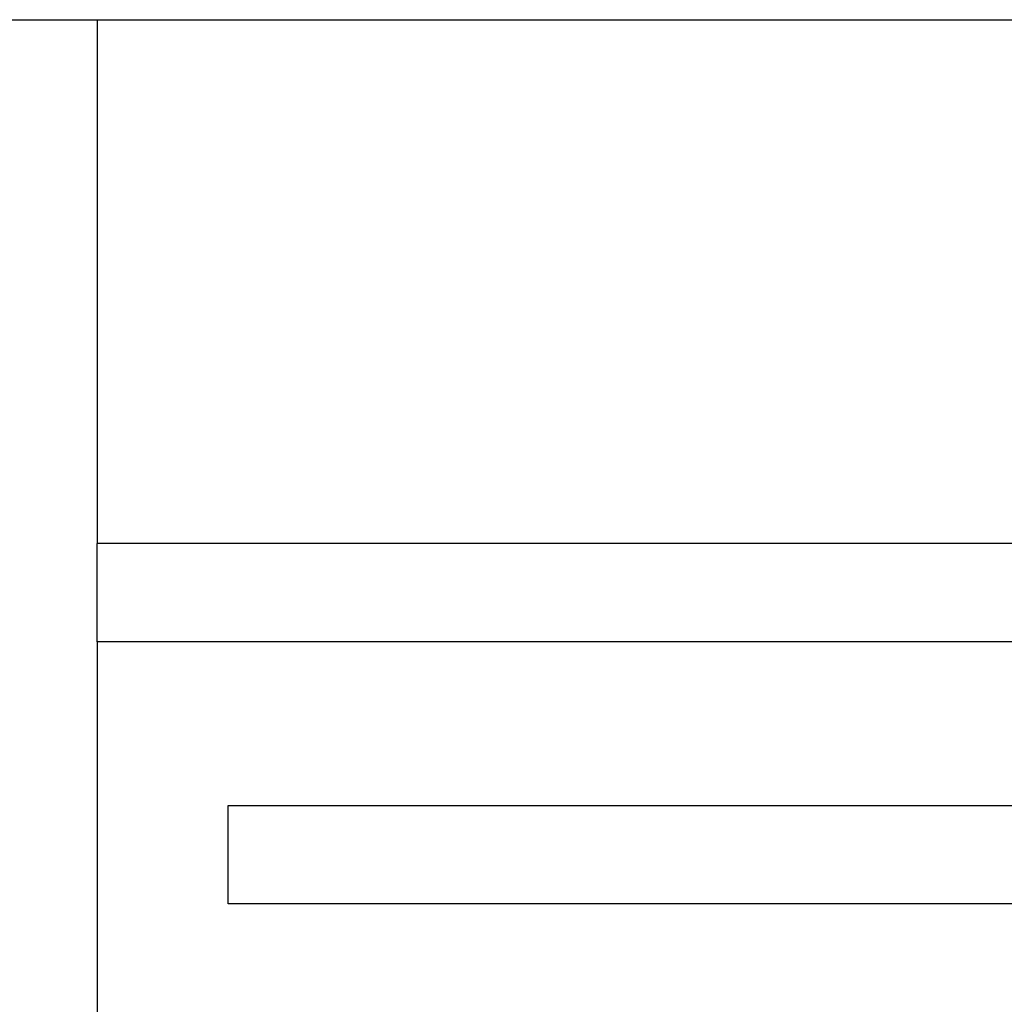
# Model space of a CAD drawing. Extents: x -41 to 32, y -57 to 46.
# Drawn here: x -33 to -25, y 38 to 46 of the extents above; entities that cross this region are included whole.
import ezdxf

# ---------------------------------------------------------------- set-up
doc = ezdxf.new("R2010")
doc.units = 0
doc.header["$MEASUREMENT"] = 0
doc.layers.get('0').update_dxf_attribs({"linetype": 'CONTINUOUS'})

msp = doc.modelspace()

# ---------------------------------------------------------------- linework, layer by layer
for p, q in [((-32.8967, 45.5052), (-32.1467, 45.5052)), ((-32.1467, 45.5052), (-32.1467, 41.5052)), ((-32.1467, 45.5052), (21.8533, 45.5052)), ((-32.1467, 40.7552), (-32.1467, 41.5052)), ((19.8533, 41.5052), (-32.1467, 41.5052)), ((-32.1467, 40.7552), (-32.1467, 30.5052)), ((19.8533, 40.7552), (-32.1467, 40.7552)), ((-31.1467, 38.7552), (-31.1467, 39.5052)), ((-31.1467, 39.5052), (19.8533, 39.5052)), ((19.8533, 38.7552), (-31.1467, 38.7552))]:
    msp.add_line(p, q)

doc.saveas('drawing.dxf')
